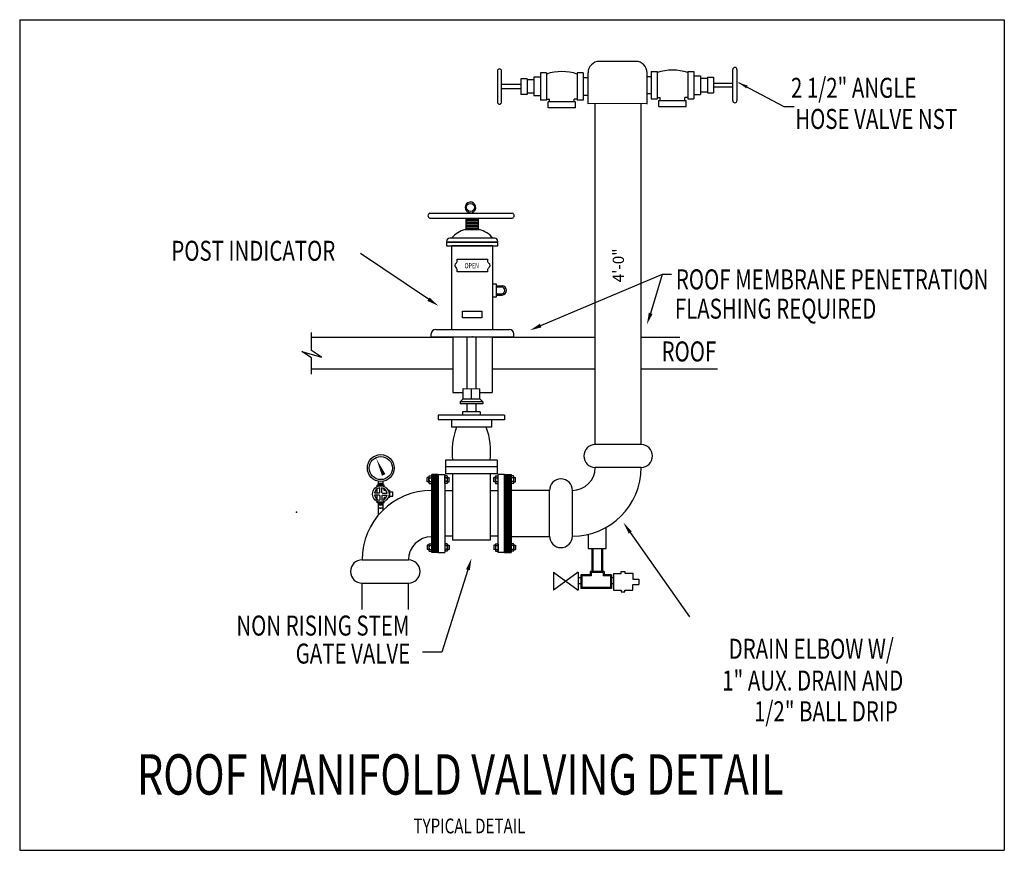
# Model space of a CAD drawing. Units: feet. Extents: x 1769 to 2717, y 1295 to 2174.
# Drawn here: x 2246 to 2662, y 1822 to 2173 of the extents above; entities that cross this region are included whole.
import ezdxf
from ezdxf.enums import TextEntityAlignment as Align

# ---------------------------------------------------------------- set-up
doc = ezdxf.new("R2010")
doc.units = ezdxf.units.FT
doc.header["$LTSCALE"] = 75
doc.header["$MEASUREMENT"] = 0
for name, color, linetype in [('HANGERDETAILS', 7, 'Continuous'), ('INSP TEST', 7, 'Continuous'), ('MISC', 7, 'Continuous'), ('SPRKDAT2', 2, 'Continuous'), ('STANDPIPE DETAILS', 7, 'Continuous')]:
    doc.layers.add(name, color=color, linetype=linetype)
doc.styles.add('ROMAND', font='romand', dxfattribs={"width": 0.75, "height": 4.2188})
doc.styles.get("Standard").update_dxf_attribs({"font": 'HCAD.SHX', "height": 8})
doc.dimstyles.new('DEFAULT', dxfattribs={"dimtxt": 8, "dimasz": 8, "dimexe": 8, "dimexo": 8, "dimgap": 1, "dimtad": 0, "dimdec": 1, "dimrnd": 0.5, "dimzin": 7, "dimdsep": 46, "dimlunit": 4, "dimtxsty": 'Standard', "dimcen": 0, "dimclrd": 256, "dimclre": 256, "dimclrt": 256, "dimadec": 0, "dimazin": 0, "dimtfac": 1, "dimtdec": 4, "dimtofl": 0, "dimtmove": 2, "dimatfit": 3, "dimfxl": 1, "dimtolj": 1, "dimtzin": 0, "dimarcsym": 0})
pattern_1 = [(45, (2834.920193, 1330.268482), (-0.0262513393, 0.0262513393), [])]

# ---------------------------------------------------------------- blocks, each defined once
blk = doc.blocks.new('SQUARE')
at = {"layer": 'HANGERDETAILS'}
for p, q in [((0, 332.43), (0, 0)), ((0, 332.43), (393.87, 332.43)), ((393.87, 332.43), (393.87, 0)), ((0, 0), (393.87, 0))]:
    blk.add_line(p, q, dxfattribs=at)

msp = doc.modelspace()

# ---------------------------------------------------------------- hatches: boundary and pattern name
at = {"layer": 'INSP TEST'}
h = msp.add_hatch(dxfattribs=at)
h.set_pattern_fill('ANSI31', color=256, scale=0.297, style=0)
h.set_pattern_definition(pattern_1)
h.paths.add_polyline_path([(2422.52, 1980.77), (2419.78, 1980.77), (2419.78, 1947.82), (2422.52, 1947.82)])
h = msp.add_hatch(dxfattribs=at)
h.set_pattern_fill('ANSI31', color=256, scale=0.297, style=0)
h.set_pattern_definition(pattern_1)
h.paths.add_polyline_path([(2453.34, 1980.77), (2450.59, 1980.77), (2450.59, 1947.82), (2453.34, 1947.82)])

# ---------------------------------------------------------------- linework, layer by layer
for p, q in [((2505.99, 2155.36), (2490.62, 2155.36)), ((2447.56, 2151.32), (2447.56, 2138.16)), ((2449.32, 2138.16), (2449.32, 2151.32)), ((2465.77, 2150.5), (2465.77, 2138.98)), ((2468.29, 2150.5), (2465.77, 2150.5)), ((2468.29, 2150.5), (2468.29, 2138.98)), ((2483.77, 2150.5), (2481.26, 2150.5)), ((2481.26, 2150.5), (2481.26, 2138.98)), ((2483.77, 2150.5), (2483.77, 2138.98)), ((2512.53, 2151.12), (2512.53, 2139.61)), ((2512.53, 2151.12), (2515.04, 2151.12)), ((2515.04, 2151.12), (2515.04, 2139.61)), ((2528.01, 2151.12), (2528.01, 2139.61)), ((2528.01, 2151.12), (2530.52, 2151.12)), ((2530.52, 2151.12), (2530.52, 2139.61)), ((2546.98, 2138.78), (2546.98, 2151.95)), ((2548.74, 2151.95), (2548.74, 2138.78)), ((2460.07, 2148.03), (2457.44, 2148.03)), ((2457.44, 2148.03), (2457.44, 2141.45)), ((2460.07, 2148.03), (2460.07, 2141.45)), ((2462.92, 2147.59), (2460.07, 2147.59)), ((2462.92, 2148.69), (2462.92, 2140.79)), ((2465.77, 2148.69), (2462.92, 2148.69)), ((2485.82, 2148.39), (2483.77, 2148.39)), ((2483.77, 2148.39), (2483.77, 2141.09)), ((2510.79, 2149.02), (2512.53, 2149.02)), ((2512.53, 2149.02), (2512.53, 2141.71)), ((2530.52, 2149.31), (2533.38, 2149.31)), ((2533.38, 2149.31), (2533.38, 2141.41)), ((2533.38, 2148.22), (2536.23, 2148.22)), ((2536.23, 2148.66), (2538.86, 2148.66)), ((2536.23, 2148.66), (2536.23, 2142.07)), ((2538.86, 2148.66), (2538.86, 2142.07)), ((2538.86, 2146.24), (2546.98, 2146.24)), ((2457.44, 2145.62), (2449.32, 2145.62)), ((2449.32, 2143.86), (2457.44, 2143.86)), ((2533.38, 2142.51), (2536.23, 2142.51)), ((2536.23, 2142.07), (2538.86, 2142.07)), ((2546.98, 2144.49), (2538.86, 2144.49)), ((2460.07, 2141.45), (2457.44, 2141.45)), ((2462.92, 2141.89), (2460.07, 2141.89)), ((2465.77, 2140.79), (2462.92, 2140.79)), ((2468.29, 2138.98), (2465.77, 2138.98)), ((2468.29, 2139.47), (2469.51, 2139.47)), ((2480.53, 2138.25), (2469.01, 2138.25)), ((2469.01, 2135.74), (2469.01, 2138.25)), ((2469.51, 2138.25), (2469.51, 2139.47)), ((2481.26, 2139.47), (2480.04, 2139.47)), ((2480.04, 2138.25), (2480.04, 2139.47)), ((2480.53, 2135.74), (2480.53, 2138.25)), ((2483.77, 2138.98), (2481.26, 2138.98)), ((2483.77, 2141.09), (2485.82, 2141.09)), ((2512.53, 2141.71), (2510.79, 2141.71)), ((2512.53, 2139.61), (2515.04, 2139.61)), ((2515.04, 2140.1), (2516.26, 2140.1)), ((2515.77, 2138.88), (2527.28, 2138.88)), ((2515.77, 2136.37), (2515.77, 2138.88)), ((2516.26, 2138.88), (2516.26, 2140.1)), ((2528.01, 2140.1), (2526.79, 2140.1)), ((2526.79, 2138.88), (2526.79, 2140.1)), ((2527.28, 2136.37), (2527.28, 2138.88)), ((2528.01, 2139.61), (2530.52, 2139.61)), ((2530.52, 2141.41), (2533.38, 2141.41)), ((2480.53, 2135.74), (2469.01, 2135.74)), ((2510.63, 2137.52), (2485.82, 2137.48)), ((2488.89, 1993.45), (2488.89, 2137.52)), ((2508.25, 1993.45), (2508.25, 2137.52)), ((2515.77, 2136.37), (2527.28, 2136.37)), ((2568.56, 2136.3), (2572.95, 2136.3)), ((2419.03, 2091.23), (2453.82, 2091.23)), ((2419.03, 2089.07), (2453.82, 2089.07)), ((2434.39, 2084.39), (2434.39, 2089.07)), ((2434.39, 2088.56), (2439.43, 2088.56)), ((2436.06, 2091.45), (2436.06, 2091.26)), ((2436.85, 2091.54), (2436.85, 2091.26)), ((2439.43, 2089.07), (2439.43, 2084.39)), ((2433.95, 2084.39), (2439.86, 2084.39)), ((2434.39, 2087.93), (2439.43, 2087.93)), ((2434.39, 2087.31), (2439.43, 2087.31)), ((2434.39, 2086.68), (2439.43, 2086.68)), ((2434.39, 2086.05), (2439.43, 2086.05)), ((2434.39, 2085.43), (2439.43, 2085.43)), ((2434.39, 2084.8), (2439.43, 2084.8)), ((2446.38, 2080.62), (2427.4, 2080.62)), ((2426.07, 2079.29), (2426.07, 2079)), ((2426.07, 2079), (2426.07, 2077.38)), ((2426.07, 2079), (2447.72, 2079)), ((2447.72, 2079), (2426.07, 2079)), ((2426.07, 2077.38), (2447.72, 2077.38)), ((2445.61, 2079), (2428.17, 2079)), ((2445.61, 2077.38), (2428.17, 2077.38)), ((2428.17, 2077.38), (2428.17, 2042.05)), ((2445.61, 2042.05), (2445.61, 2077.38)), ((2447.72, 2079), (2447.72, 2079.29)), ((2447.72, 2077.38), (2447.72, 2079)), ((2418.44, 2054.86), (2389.71, 2074.13)), ((2430.58, 2071.83), (2443.39, 2071.83)), ((2430.58, 2071.13), (2430.58, 2071.83)), ((2443.39, 2071.83), (2443.39, 2071.13)), ((2430.58, 2066.44), (2430.58, 2067.15)), ((2443.39, 2066.44), (2430.58, 2066.44)), ((2443.39, 2067.15), (2443.39, 2066.44)), ((2465.83, 2043.74), (2517.25, 2065.45)), ((2512.31, 2048.93), (2517.25, 2065.45)), ((2517.25, 2065.45), (2521.03, 2065.45)), ((2445.61, 2061.32), (2447.01, 2061.32)), ((2447.01, 2061.32), (2447.01, 2055.8)), ((2447.01, 2060.55), (2448.28, 2060.55)), ((2447.01, 2060.09), (2448.26, 2060.09)), ((2448.26, 2060.09), (2449.26, 2060.09)), ((2448.28, 2060.55), (2449.29, 2060.55)), ((2449.26, 2060.09), (2449.36, 2060.09)), ((2449.29, 2060.55), (2449.56, 2060.55)), ((2447.01, 2055.8), (2445.61, 2055.8)), ((2447.01, 2057.13), (2448.08, 2057.13)), ((2447.01, 2056.61), (2448.05, 2056.61)), ((2448.05, 2056.61), (2449.06, 2056.61)), ((2448.08, 2057.13), (2449.09, 2057.13)), ((2449.06, 2056.61), (2449.56, 2056.61)), ((2449.09, 2057.13), (2449.36, 2057.13)), ((2432.82, 2049.8), (2440.96, 2049.8)), ((2432.82, 2047.04), (2432.82, 2049.8)), ((2440.96, 2047.04), (2432.82, 2047.04)), ((2440.96, 2049.8), (2440.96, 2047.04)), ((2369.01, 2038.83), (2428.65, 2038.83)), ((2369.04, 2033.2), (2369.04, 2040.8)), ((2419.59, 2038.98), (2419.59, 2040.17)), ((2419.59, 2038.98), (2454.54, 2038.98)), ((2421.47, 2042.05), (2428.17, 2042.05)), ((2428.17, 2042.05), (2445.61, 2042.05)), ((2428.65, 2038.98), (2428.65, 2015.4)), ((2434.64, 2038.98), (2434.64, 2017.06)), ((2438.39, 2038.98), (2438.39, 2017.06)), ((2445.3, 2038.98), (2445.3, 2015.4)), ((2445.3, 2038.83), (2488.89, 2038.83)), ((2445.61, 2042.05), (2452.66, 2042.05)), ((2454.54, 2038.98), (2454.54, 2040.17)), ((2508.25, 2038.83), (2524.64, 2038.83)), ((2369.04, 2030.05), (2364.98, 2032.8)), ((2364.98, 2032.8), (2373.24, 2030.31)), ((2373.24, 2030.31), (2369.04, 2033.2)), ((2369.04, 2023.23), (2369.04, 2030.05)), ((2369.01, 2025.38), (2428.65, 2025.38)), ((2445.3, 2025.38), (2488.89, 2025.38)), ((2508.25, 2025.38), (2540.53, 2025.38)), ((2428.65, 2015.4), (2433.12, 2015.4)), ((2433.12, 2017.07), (2440.09, 2017.06)), ((2433.12, 2012.73), (2433.12, 2017.07)), ((2436.6, 2012.72), (2436.61, 2017.06)), ((2440.09, 2012.72), (2440.09, 2017.06)), ((2440.09, 2015.4), (2445.3, 2015.4)), ((2441.42, 2011.51), (2431.75, 2011.51)), ((2431.75, 2011.51), (2431.75, 2010.71)), ((2441.42, 2010.71), (2431.75, 2010.71)), ((2431.79, 2011.53), (2433.12, 2012.73)), ((2433.12, 2012.73), (2440.09, 2012.72)), ((2434.64, 2010.71), (2434.64, 2007.23)), ((2437.82, 2011.51), (2435.21, 2011.51)), ((2438.39, 2010.71), (2438.39, 2007.23)), ((2441.42, 2011.51), (2440.09, 2012.72)), ((2441.42, 2011.51), (2441.42, 2010.71)), ((2422.47, 2005.85), (2422.47, 2003.91)), ((2450.56, 2005.85), (2422.47, 2005.85)), ((2440.25, 2007.23), (2432.77, 2007.23)), ((2432.77, 2007.23), (2432.77, 2005.85)), ((2440.25, 2005.85), (2432.77, 2005.85)), ((2438.39, 2007.23), (2434.64, 2007.23)), ((2440.25, 2007.23), (2440.25, 2005.85)), ((2450.56, 2005.85), (2450.56, 2003.91)), ((2450.56, 2003.91), (2422.47, 2003.91)), ((2428.16, 2003.91), (2428.16, 2000.78)), ((2445.04, 2003.91), (2428.16, 2003.91)), ((2445.04, 2000.78), (2428.16, 2000.78)), ((2445.04, 2003.91), (2445.04, 2000.78)), ((2508.25, 1993.45), (2488.89, 1993.45)), ((2425.64, 1986.91), (2425.64, 1981.06)), ((2447.47, 1986.91), (2425.64, 1986.91)), ((2447.47, 1986.91), (2447.47, 1981.06)), ((2418.75, 1980.22), (2419.78, 1980.22)), ((2422.52, 1980.77), (2419.78, 1980.77)), ((2419.78, 1947.82), (2419.78, 1980.77)), ((2419.78, 1977.05), (2419.78, 1980.22)), ((2422.52, 1980.77), (2425.27, 1980.77)), ((2422.52, 1980.77), (2422.52, 1947.82)), ((2422.52, 1947.82), (2422.52, 1980.77)), ((2425.27, 1980.77), (2425.27, 1947.82)), ((2426.3, 1980.22), (2425.27, 1980.22)), ((2425.27, 1977.05), (2425.27, 1980.22)), ((2447.47, 1983.98), (2425.64, 1983.98)), ((2447.47, 1981.06), (2425.64, 1981.06)), ((2428.56, 1981.06), (2428.56, 1952.99)), ((2444.55, 1981.06), (2444.55, 1952.99)), ((2446.81, 1980.22), (2447.84, 1980.22)), ((2450.59, 1980.77), (2447.84, 1980.77)), ((2447.84, 1947.82), (2447.84, 1980.77)), ((2447.84, 1977.05), (2447.84, 1980.22)), ((2450.59, 1980.77), (2453.34, 1980.77)), ((2450.59, 1947.82), (2450.59, 1980.77)), ((2450.59, 1980.77), (2450.59, 1947.82)), ((2453.34, 1980.77), (2453.34, 1947.82)), ((2453.34, 1977.05), (2453.34, 1980.22)), ((2454.37, 1980.22), (2453.34, 1980.22)), ((2508.25, 1983.77), (2488.89, 1983.77)), ((2417.94, 1977.72), (2417.94, 1979.55)), ((2418.63, 1979.55), (2417.94, 1979.55)), ((2418.63, 1977.72), (2417.94, 1977.72)), ((2418.63, 1977.4), (2418.63, 1979.78)), ((2418.75, 1979.43), (2419.78, 1979.43)), ((2418.75, 1977.84), (2419.78, 1977.84)), ((2418.75, 1977.05), (2419.78, 1977.05)), ((2426.3, 1979.43), (2425.27, 1979.43)), ((2426.3, 1977.84), (2425.27, 1977.84)), ((2426.3, 1977.05), (2425.27, 1977.05)), ((2426.41, 1977.4), (2426.41, 1979.78)), ((2426.41, 1979.55), (2427.1, 1979.55)), ((2426.41, 1977.72), (2427.1, 1977.72)), ((2427.1, 1977.72), (2427.1, 1979.55)), ((2446.7, 1979.55), (2446.01, 1979.55)), ((2446.01, 1977.72), (2446.01, 1979.55)), ((2446.7, 1977.72), (2446.01, 1977.72)), ((2446.7, 1977.4), (2446.7, 1979.78)), ((2446.81, 1979.43), (2447.84, 1979.43)), ((2446.81, 1977.84), (2447.84, 1977.84)), ((2446.81, 1977.05), (2447.84, 1977.05)), ((2454.37, 1979.43), (2453.34, 1979.43)), ((2454.37, 1977.84), (2453.34, 1977.84)), ((2454.37, 1977.05), (2453.34, 1977.05)), ((2454.48, 1977.4), (2454.48, 1979.78)), ((2454.48, 1979.55), (2455.17, 1979.55)), ((2454.48, 1977.72), (2455.17, 1977.72)), ((2455.17, 1977.72), (2455.17, 1979.55)), ((2428.56, 1973.85), (2425.27, 1973.85)), ((2447.84, 1973.85), (2444.55, 1973.85)), ((2469.53, 1974.09), (2453.34, 1974.09)), ((2469.53, 1954.73), (2469.53, 1974.09)), ((2479.21, 1954.73), (2479.21, 1974.09)), ((2485.89, 1955.5), (2485.89, 1949.46)), ((2493.5, 1949.46), (2493.5, 1958.48)), ((2503.7, 1956.27), (2528.67, 1920.62)), ((2418.63, 1950.87), (2417.94, 1950.87)), ((2417.94, 1950.87), (2417.94, 1949.04)), ((2418.63, 1951.19), (2418.63, 1948.81)), ((2418.75, 1951.54), (2419.78, 1951.54)), ((2418.75, 1950.75), (2419.78, 1950.75)), ((2419.78, 1951.54), (2419.78, 1948.37)), ((2428.56, 1954.74), (2425.27, 1954.74)), ((2425.27, 1951.54), (2425.27, 1948.37)), ((2426.3, 1951.54), (2425.27, 1951.54)), ((2426.3, 1950.75), (2425.27, 1950.75)), ((2426.41, 1951.19), (2426.41, 1948.81)), ((2426.41, 1950.87), (2427.1, 1950.87)), ((2427.1, 1950.87), (2427.1, 1949.04)), ((2444.55, 1952.99), (2428.56, 1952.99)), ((2447.84, 1954.74), (2444.55, 1954.74)), ((2446.01, 1950.87), (2446.01, 1949.04)), ((2446.7, 1950.87), (2446.01, 1950.87)), ((2446.7, 1951.19), (2446.7, 1948.81)), ((2446.81, 1951.54), (2447.84, 1951.54)), ((2446.81, 1950.75), (2447.84, 1950.75)), ((2447.84, 1951.54), (2447.84, 1948.37)), ((2469.53, 1954.48), (2453.34, 1954.48)), ((2454.37, 1951.54), (2453.34, 1951.54)), ((2453.34, 1951.54), (2453.34, 1948.37)), ((2454.37, 1950.75), (2453.34, 1950.75)), ((2454.48, 1951.19), (2454.48, 1948.81)), ((2454.48, 1950.87), (2455.17, 1950.87)), ((2455.17, 1950.87), (2455.17, 1949.04)), ((2418.63, 1949.04), (2417.94, 1949.04)), ((2418.75, 1949.16), (2419.78, 1949.16)), ((2418.75, 1948.37), (2419.78, 1948.37)), ((2422.52, 1947.82), (2419.78, 1947.82)), ((2422.52, 1947.82), (2425.27, 1947.82)), ((2426.3, 1949.16), (2425.27, 1949.16)), ((2426.3, 1948.37), (2425.27, 1948.37)), ((2426.41, 1949.04), (2427.1, 1949.04)), ((2446.7, 1949.04), (2446.01, 1949.04)), ((2446.81, 1949.16), (2447.84, 1949.16)), ((2446.81, 1948.37), (2447.84, 1948.37)), ((2450.59, 1947.82), (2447.84, 1947.82)), ((2450.59, 1947.82), (2453.34, 1947.82)), ((2454.37, 1949.16), (2453.34, 1949.16)), ((2454.37, 1948.37), (2453.34, 1948.37)), ((2454.48, 1949.04), (2455.17, 1949.04)), ((2485.89, 1949.46), (2493.5, 1949.46)), ((2487.48, 1949.51), (2487.48, 1939.81)), ((2487.88, 1949.51), (2487.88, 1939.81)), ((2491.51, 1949.44), (2491.51, 1939.74)), ((2491.91, 1949.44), (2491.91, 1939.74)), ((2390.37, 1944.69), (2409.97, 1944.69)), ((2435.09, 1940.54), (2424.02, 1905.71)), ((2471.18, 1939.5), (2481.6, 1931.89)), ((2481.6, 1939.5), (2471.18, 1931.89)), ((2471.18, 1939.5), (2471.18, 1931.89)), ((2481.6, 1939.5), (2481.6, 1931.89)), ((2482.77, 1938.42), (2482.77, 1932.6)), ((2486.78, 1938.42), (2482.77, 1938.42)), ((2492.61, 1939.74), (2486.78, 1939.74)), ((2486.78, 1939.74), (2486.78, 1938.42)), ((2492.21, 1939.34), (2487.18, 1939.34)), ((2487.18, 1939.34), (2487.18, 1938.02)), ((2492.21, 1939.34), (2492.21, 1938.02)), ((2492.61, 1939.74), (2492.61, 1938.42)), ((2495.68, 1938.42), (2492.61, 1938.42)), ((2495.68, 1938.42), (2495.68, 1932.6)), ((2496.62, 1939), (2496.62, 1931.89)), ((2390.37, 1934.89), (2409.97, 1934.89)), ((2390.37, 1923.69), (2390.37, 1934.89)), ((2409.97, 1923.69), (2409.97, 1934.89)), ((2482.69, 1937.13), (2481.52, 1937.13)), ((2482.71, 1934.54), (2481.54, 1934.54)), ((2483.17, 1938.02), (2483.17, 1933)), ((2487.18, 1938.02), (2483.17, 1938.02)), ((2495.28, 1938.02), (2492.21, 1938.02)), ((2495.28, 1938.02), (2495.28, 1933)), ((2496.54, 1937.13), (2495.6, 1937.13)), ((2496.56, 1934.54), (2495.62, 1934.54)), ((2495.68, 1932.6), (2482.77, 1932.6)), ((2495.28, 1933), (2483.17, 1933)), ((2424.02, 1905.71), (2415.92, 1905.71))]:
    msp.add_line(p, q, dxfattribs=at)
msp.add_circle((2436.17, 2093.68), 1.69, dxfattribs=at)
for centre, radius, start, end in [((2448.44, 2151.32), 0.878, 0, 180), ((2474.77, 2131.38), 19.72, 70.7989, 109.2011), ((2521.52, 2132), 19.72, 70.7989, 109.2011), ((2547.86, 2151.95), 0.878, 0, 180), ((2448.44, 2138.16), 0.878, 180, 0), ((2547.86, 2138.78), 0.878, 180, 0), ((2436.17, 2093.68), 2.24, 287.6183, 267.0008), ((2419.34, 2090.15), 1.12, 105.9451, 254.0549), ((2453.51, 2090.15), 1.12, 285.9451, 74.0549), ((2436.91, 2073.57), 11.21, 105.2846, 141.0371), ((2436.91, 2073.57), 11.21, 38.9629, 74.7154), ((2427.4, 2079.29), 1.33, 90, 180), ((2446.38, 2079.29), 1.33, 0, 90), ((2430.58, 2069.14), 1.06, 123.8362, 236.1638), ((2429.24, 2071.13), 1.33, 303.8362, 0), ((2429.24, 2067.15), 1.33, 0, 56.1638), ((2444.72, 2071.13), 1.33, 180, 236.1638), ((2444.72, 2067.15), 1.33, 123.8362, 180), ((2443.39, 2069.14), 1.06, 303.8362, 56.1638), ((2449.2, 2058.61), 1.49, 276.1711, 83.8289), ((2449.34, 2058.58), 1.98, 276.1711, 83.8289), ((2421.47, 2040.17), 1.88, 90, 180), ((2452.66, 2040.17), 1.88, 0, 90), ((2460.1, 1990.19), 31.69, 160.4641, 185.9483), ((2413, 1990.19), 31.69, 354.0517, 19.5359), ((2488.89, 1988.61), 4.84, 90, 270), ((2508.25, 1988.61), 4.84, 270, 90), ((2419.36, 1979.82), 0.735, 147.3485, 212.6515), ((2425.68, 1979.82), 0.735, 327.3485, 32.6515), ((2447.43, 1979.82), 0.735, 147.3485, 212.6515), ((2453.75, 1979.82), 0.735, 327.3485, 32.6515), ((2479.21, 1983.77), 9.68, 270, 0), ((2479.21, 1983.77), 29.04, 270, 0), ((2421.43, 1978.63), 2.8, 163.5304, 196.4696), ((2419.36, 1977.45), 0.735, 147.3485, 212.6515), ((2423.62, 1978.63), 2.8, 343.5304, 16.4696), ((2425.68, 1977.45), 0.735, 327.3485, 32.6515), ((2449.5, 1978.63), 2.8, 163.5304, 196.4696), ((2447.43, 1977.45), 0.735, 147.3485, 212.6515), ((2451.68, 1978.63), 2.8, 343.5304, 16.4696), ((2453.75, 1977.45), 0.735, 327.3485, 32.6515), ((2474.37, 1974.09), 4.84, 0, 180), ((2419.78, 1944.69), 29.4, 90, 180), ((2419.78, 1944.69), 9.8, 90, 180), ((2419.36, 1951.14), 0.735, 147.3485, 212.6515), ((2421.43, 1949.96), 2.8, 163.5304, 196.4696), ((2425.68, 1951.14), 0.735, 327.3485, 32.6515), ((2423.62, 1949.96), 2.8, 343.5304, 16.4696), ((2447.43, 1951.14), 0.735, 147.3485, 212.6515), ((2449.5, 1949.96), 2.8, 163.5304, 196.4696), ((2453.75, 1951.14), 0.735, 327.3485, 32.6515), ((2451.68, 1949.96), 2.8, 343.5304, 16.4696), ((2474.37, 1954.73), 4.84, 180, 0), ((2419.36, 1948.77), 0.735, 147.3485, 212.6515), ((2425.68, 1948.77), 0.735, 327.3485, 32.6515), ((2447.43, 1948.77), 0.735, 147.3485, 212.6515), ((2453.75, 1948.77), 0.735, 327.3485, 32.6515), ((2390.37, 1939.79), 4.9, 90, 270), ((2409.97, 1939.79), 4.9, 270, 90)]:
    msp.add_arc(centre, radius, start, end, dxfattribs=at)
for p in [(2436.89, 2038.98), (2362.71, 1964.82), (2422.52, 1964.29), (2422.52, 1964.29), (2450.59, 1964.29), (2450.59, 1964.29)]:
    msp.add_point(p, dxfattribs=at)
for points in [[(2418.91, 2055.56), (2417.98, 2054.17), (2422.6, 2052.07)], [(2511.52, 2049.2), (2513.1, 2048.65), (2510.67, 2044.19)], [(2465.49, 2044.5), (2466.17, 2042.98), (2461.26, 2041.69)], [(2504.38, 1956.76), (2503.02, 1955.79), (2500.82, 1960.38)], [(2434.29, 1940.79), (2435.88, 1940.28), (2436.6, 1945.31)]]:
    msp.add_solid(points, dxfattribs=at)
at = {"layer": 'MISC'}
for p, q in [((2485.82, 2137.48), (2485.82, 2150.56)), ((2510.79, 2137.32), (2510.79, 2150.56)), ((2496.62, 1939), (2499.78, 1939)), ((2499.78, 1939), (2499.78, 1939.76)), ((2499.78, 1939.76), (2501.31, 1939.76)), ((2501.31, 1939.76), (2501.31, 1939.09)), ((2501.31, 1939.09), (2504.74, 1939.09)), ((2504.74, 1939.09), (2504.74, 1936.6)), ((2504.74, 1936.6), (2507.36, 1936.6)), ((2504.74, 1931.87), (2504.74, 1934.35)), ((2504.74, 1934.35), (2507.36, 1934.35)), ((2507.36, 1936.6), (2507.36, 1934.35)), ((2496.62, 1931.96), (2499.78, 1931.96)), ((2499.78, 1931.96), (2499.78, 1931.19)), ((2499.78, 1931.19), (2501.31, 1931.19)), ((2501.31, 1931.19), (2501.31, 1931.87)), ((2501.31, 1931.87), (2504.74, 1931.87))]:
    msp.add_line(p, q, dxfattribs=at)
for centre, start, end in [((2490.62, 2150.56), 90, 180), ((2505.99, 2150.56), 0, 90)]:
    msp.add_arc(centre, 4.8, start, end, dxfattribs=at)
at = {"layer": 'STANDPIPE DETAILS', "color": 7}
for p, q in [((2396.8, 1975.66), (2396.8, 1976.26)), ((2399.77, 1976.26), (2396.8, 1976.26)), ((2397.35, 1976.26), (2397.35, 1977.91)), ((2398.87, 1977.04), (2397.57, 1977.04)), ((2398.87, 1976.56), (2397.57, 1976.56)), ((2398.48, 1976.81), (2397.94, 1976.81)), ((2399.22, 1976.26), (2399.22, 1977.91)), ((2399.77, 1975.66), (2399.77, 1976.26)), ((2397.63, 1972.92), (2395.64, 1972.92)), ((2397.63, 1972.12), (2395.64, 1972.12)), ((2396.8, 1972.92), (2396.8, 1974.75)), ((2396.8, 1970.3), (2396.8, 1972.12)), ((2397.88, 1973.18), (2397.88, 1975.17)), ((2397.88, 1971.86), (2397.88, 1969.88)), ((2398.68, 1973.18), (2398.68, 1975.17)), ((2398.68, 1971.86), (2398.68, 1969.88)), ((2398.94, 1972.92), (2400.93, 1972.92)), ((2398.94, 1972.12), (2400.93, 1972.12)), ((2399.77, 1974), (2399.77, 1974.75)), ((2400.51, 1974), (2399.77, 1974)), ((2402.02, 1974), (2401.43, 1974)), ((2402.02, 1974), (2402.02, 1971.03)), ((2402.02, 1973.46), (2403.32, 1973.46)), ((2402.02, 1971.59), (2403.32, 1971.59)), ((2403.32, 1971.59), (2403.32, 1973.46)), ((2396.8, 1968.78), (2396.8, 1969.38)), ((2399.77, 1968.78), (2396.8, 1968.78)), ((2397.35, 1963.71), (2397.35, 1968.78)), ((2398.87, 1968.36), (2397.57, 1968.36)), ((2398.87, 1967.88), (2397.57, 1967.88)), ((2398.48, 1968.13), (2397.94, 1968.13)), ((2399.22, 1965.55), (2399.22, 1968.78)), ((2399.77, 1970.3), (2399.77, 1971.03)), ((2400.51, 1971.03), (2399.77, 1971.03)), ((2399.77, 1968.78), (2399.77, 1969.38)), ((2402.02, 1971.03), (2401.43, 1971.03)), ((2398.87, 1966.58), (2397.57, 1966.58)), ((2398.48, 1966.35), (2397.94, 1966.35))]:
    msp.add_line(p, q, dxfattribs=at)
msp.add_lwpolyline([(2399.53, 1980.6, 1.6, 0, 0), (2396.3, 1987.63, 0, 0, 0)], format="xyseb", dxfattribs=at)
for centre, radius in [((2398.29, 1983.51), 5.68), ((2398.29, 1983.51), 4.88), ((2398.28, 1972.52), 3.48)]:
    msp.add_circle(centre, radius, dxfattribs=at)
for radius, start, end in [(2.67, 98.6091, 171.3909), (2.67, 188.6091, 261.3909), (0.77, 121.3407, 148.6593), (0.77, 211.3407, 238.6593), (2.67, 8.6091, 81.3909), (0.77, 31.3407, 58.6593), (0.77, 301.3407, 328.6593), (2.67, 278.6091, 351.3909)]:
    msp.add_arc((2398.28, 1972.52), radius, start, end, dxfattribs=at)

# ---------------------------------------------------------------- block references
at = {"layer": 'SPRKDAT2', "xscale": 1.055999999999756, "yscale": 1.055999999999756, "zscale": 1.056}
msp.add_blockref('SQUARE', (2245.75, 1821.96), dxfattribs=at)

# ---------------------------------------------------------------- texts
at = {"layer": 'INSP TEST', "style": 'ROMAND', "width": 0.75}
for s, p in [(' 2 1/2" ANGLE', (2569.61, 2144.21)), ('HOSE VALVE NST', (2573.37, 2131.06))]:
    msp.add_text(s, height=8.448, dxfattribs=at).set_placement(p, align=Align.MIDDLE_LEFT)
for s, height, p in [('POST INDICATOR ', 8.448, (2309.8, 2071.11)), ('OPEN', 2.224, (2433.67, 2067.92)), ('ROOF MEMBRANE PENETRATION', 8.448, (2522.94, 2059.03)), ('FLASHING REQUIRED', 8.448, (2522.49, 2046.65)), ('ROOF', 8.448, (2516.9, 2028.57)), ('%%UROOF MANIFOLD VALVING DETAIL', 17.0775, (2295.29, 1845.48)), ('TYPICAL DETAIL', 6.2544, (2412.1, 1829.12))]:
    msp.add_text(s, height=height, dxfattribs=at).set_placement(p)
at = {"layer": 'INSP TEST'}
msp.add_text('4\'-0"', height=4.752, rotation=90, dxfattribs=at).set_placement((2501.01, 2062))
at = {"layer": 'INSP TEST', "style": 'ROMAND', "width": 0.75}
for s, p in [('NON RISING STEM', (2410.42, 1916.94)), ('GATE VALVE', (2410.73, 1905.11)), ('DRAIN ELBOW W/', (2615.02, 1907.13)), ('1" AUX. DRAIN AND', (2618.99, 1893.72)), ('1/2" BALL DRIP ', (2618.61, 1880.7))]:
    msp.add_text(s, height=8.448, dxfattribs=at).set_placement(p, align=Align.MIDDLE_RIGHT)

# ---------------------------------------------------------------- leaders
at = {"layer": 'INSP TEST'}
msp.add_leader([(2549.42, 2146.43), (2568.56, 2136.3)], dimstyle='DEFAULT', override={"dimasz": 4, "dimgap": 1, "dimtad": 0}, dxfattribs=at)

doc.saveas('drawing.dxf')
